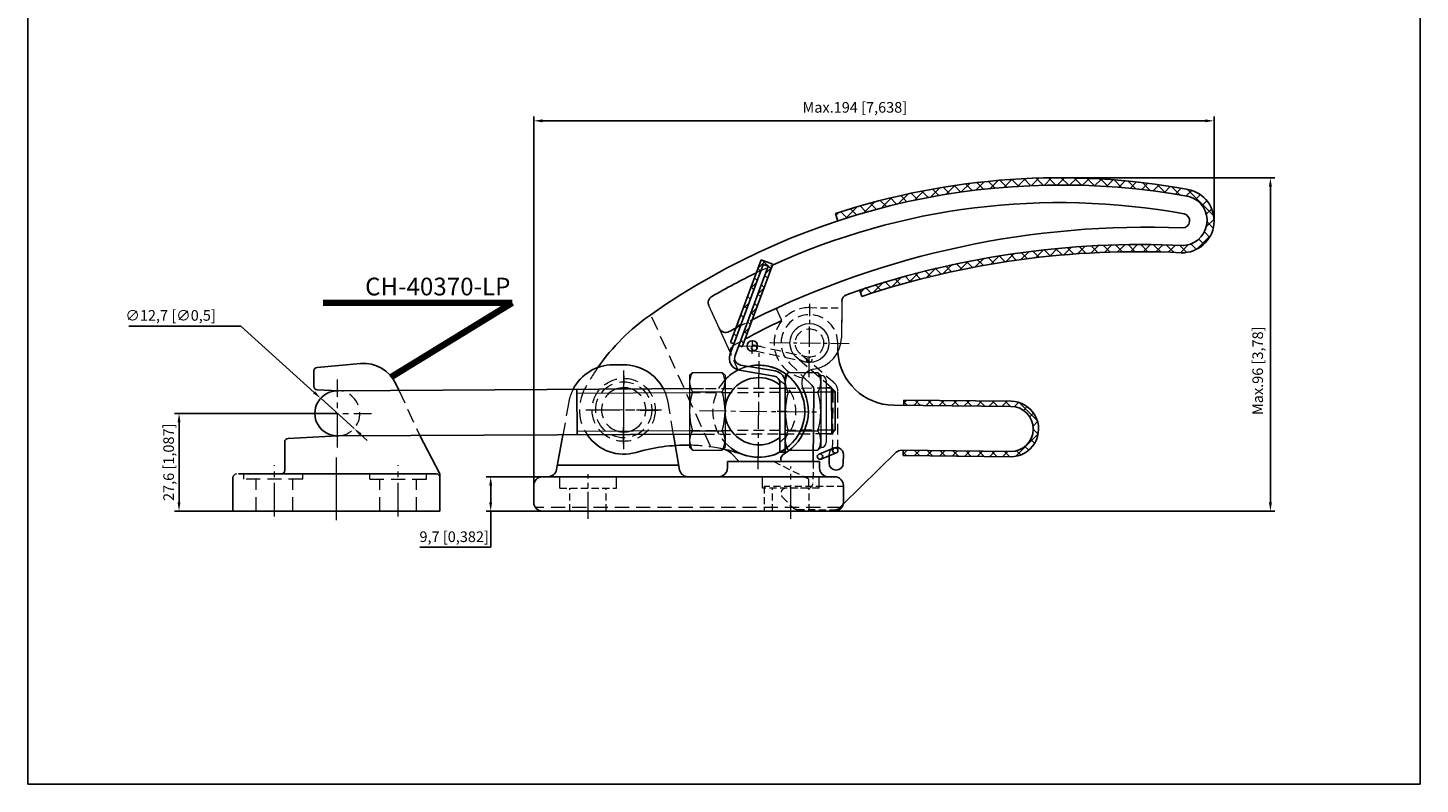
# Model space of a CAD drawing. Units: millimetres. Extents: x -47 to 346, y -83 to 375.
# Drawn here: x -47 to 346, y -83 to 131 of the extents above; entities that cross this region are included whole.
import ezdxf

# ---------------------------------------------------------------- set-up
doc = ezdxf.new("R2010")
doc.units = ezdxf.units.MM
for name, pattern in [('CENTER2', [28.575, 19.05, -3.175, 3.175, -3.175]), ('DASHED2', [9.525, 6.35, -3.175]), ('HIDDEN', [3, 2, -1])]:
    doc.linetypes.add(name, pattern=pattern)
for name, color, linetype, lineweight in [('1L', 7, 'Continuous', 13), ('2L', 2, 'Continuous', 13), ('3L', 6, 'CENTER2', 13), ('4L', 5, 'DASHED2', 13), ('5L', 1, 'Continuous', 13), ('图层5', 1, 'Continuous', 13), ('图层7', 3, 'Continuous', 30)]:
    doc.layers.add(name, color=color, linetype=linetype, lineweight=lineweight)
doc.styles.get("Standard").update_dxf_attribs({"font": 'arial.ttf'})
doc.dimstyles.new('ISO-25', dxfattribs={"dimtxt": 3, "dimasz": 2.5, "dimexe": 1.25, "dimexo": 0, "dimtad": 1, "dimtoh": 1, "dimtxsty": 'Standard', "dimcen": 2.5, "dimclrd": 1, "dimclre": 1, "dimclrt": 3, "dimadec": 0, "dimazin": 2, "dimtfac": 1, "dimtmove": 0, "dimatfit": 3, "dimfxl": 1, "dimarcsym": 0})
doc.dimstyles.get("Standard").update_dxf_attribs({"dimscale": 14, "dimtxt": 0.18, "dimasz": 0.18, "dimexe": 0.035, "dimexo": 0.014, "dimgap": 0.02, "dimtad": 1, "dimtoh": 1, "dimrnd": 0.0005, "dimdsep": 46, "dimtxsty": 'Standard', "dimcen": 0.2, "dimclrd": 256, "dimclre": 256, "dimclrt": 3, "dimazin": 2, "dimtfac": 1, "dimtmove": 0, "dimatfit": 1, "dimfxl": 1, "dimtolj": 1, "dimtzin": 0, "dimlwd": 20, "dimlwe": 20, "dimarcsym": 0})
pattern_1 = [(45, (-586.3454, -143.7405), (-1.796051, 1.796051), []), (135, (-586.3454, -143.7405), (-1.796051, -1.796051), [])]

# ---------------------------------------------------------------- blocks, each defined once
blk = doc.blocks.new('螺母')
for p, q in [((-1173.45, -2607.27), (-1174.26, -2608.07)), ((-1174.26, -2608.07), (-1174.26, -2628.4)), ((-1173.45, -2607.27), (-1165.07, -2607.27)), ((-1165.07, -2607.27), (-1164.26, -2608.07)), ((-1164.26, -2608.07), (-1164.26, -2628.4)), ((-1164.26, -2608.07), (-1164.16, -2608.07)), ((-1162.76, -2609.47), (-1162.76, -2627)), ((-1162.76, -2609.47), (-1162.76, -2627)), ((-1173.45, -2612.75), (-1165.07, -2612.75)), ((-1173.45, -2623.72), (-1165.07, -2623.72)), ((-1173.45, -2629.2), (-1174.26, -2628.4)), ((-1173.45, -2629.2), (-1165.07, -2629.2)), ((-1165.07, -2629.2), (-1164.26, -2628.4)), ((-1164.26, -2628.4), (-1164.16, -2628.4))]:
    blk.add_line(p, q)
for centre, radius, start, end in [((-1169.21, -2610.01), 5.05, 147.1328, 212.8672), ((-1169.32, -2610.01), 5.05, 327.1328, 32.8672), ((-1164.16, -2609.47), 1.4, 0, 90), ((-1155.26, -2618.24), 19, 163.2213, 196.7787), ((-1183.26, -2618.24), 19, 343.2213, 16.7787), ((-1169.21, -2626.46), 5.05, 147.1328, 212.8672), ((-1169.32, -2626.46), 5.05, 327.1328, 32.8672), ((-1164.16, -2627), 1.4, 270, 0)]:
    blk.add_arc(centre, radius, start, end)
blk = doc.blocks.new('螺母1')
for p, q in [((-1270.36, -2671.49), (-1271.17, -2672.3)), ((-1270.36, -2671.49), (-1261.98, -2671.49)), ((-1261.98, -2671.49), (-1261.17, -2672.3)), ((-1271.17, -2672.3), (-1271.17, -2692.62)), ((-1261.17, -2672.3), (-1261.17, -2692.62)), ((-1270.36, -2676.98), (-1261.98, -2676.98)), ((-1270.36, -2687.95), (-1261.98, -2687.95)), ((-1270.36, -2693.43), (-1271.17, -2692.62)), ((-1270.36, -2693.43), (-1261.98, -2693.43)), ((-1261.98, -2693.43), (-1261.17, -2692.62))]:
    blk.add_line(p, q)
for centre, radius, start, end in [((-1266.11, -2674.23), 5.05, 147.1328, 212.8672), ((-1266.22, -2674.23), 5.05, 327.1328, 32.8672), ((-1252.17, -2682.46), 19, 163.2213, 196.7787), ((-1280.17, -2682.46), 19, 343.2213, 16.7787), ((-1266.11, -2690.69), 5.05, 147.1328, 212.8672), ((-1266.22, -2690.69), 5.05, 327.1328, 32.8672)]:
    blk.add_arc(centre, radius, start, end)
blk = doc.blocks.new('*D36')
at = {"color": 1, "lineweight": -2}
for p, q in [((-18.48, 46.58), (13.13, 46.58)), ((13.13, 46.58), (33.79, 27.86)), ((45.06, 17.66), (35.65, 26.19)), ((46.91, 15.98), (48.77, 14.3))]:
    blk.add_line(p, q, dxfattribs=at)
at = {"color": 1}
for points in [[(34.07, 28.17), (33.52, 27.56), (35.65, 26.19)], [(47.19, 16.29), (46.63, 15.67), (45.06, 17.66)]]:
    blk.add_solid(points, dxfattribs=at)
at = {"layer": 'Defpoints', "color": 0}
for p in [(35.65, 26.19), (45.06, 17.66)]:
    blk.add_point(p, dxfattribs=at)
at = {"color": 3, "insert": (-6.71, 49.18), "char_height": 3, "attachment_point": 5}
blk.add_mtext('∅12,7 [∅0,5]', dxfattribs=at)
blk = doc.blocks.new('*D37')
at = {"color": 1, "lineweight": -2}
for p, q in [((40.35, 21.92), (-5.57, 21.92)), ((-4.32, 19.42), (-4.32, -3.18)), ((11.5, -5.68), (-5.57, -5.68))]:
    blk.add_line(p, q, dxfattribs=at)
at = {"color": 1}
for points in [[(-4.73, 19.42), (-3.9, 19.42), (-4.32, 21.92)], [(-4.73, -3.18), (-3.9, -3.18), (-4.32, -5.68)]]:
    blk.add_solid(points, dxfattribs=at)
at = {"layer": 'Defpoints', "color": 0}
for p in [(40.35, 21.92), (-4.32, -5.68), (11.5, -5.68)]:
    blk.add_point(p, dxfattribs=at)
at = {"color": 3, "insert": (-6.87, 8.12), "char_height": 3, "attachment_point": 5, "rotation": 90}
blk.add_mtext('27,6 [1,087]', dxfattribs=at)
blk = doc.blocks.new('*D38')
at = {"color": 1, "lineweight": -2}
for p, q in [((103.1, 4.02), (82.37, 4.02)), ((83.62, 1.52), (83.62, -3.18)), ((103.1, -5.68), (82.37, -5.68)), ((83.62, -5.68), (83.62, -15.82)), ((83.62, -15.82), (63.63, -15.82))]:
    blk.add_line(p, q, dxfattribs=at)
at = {"color": 1}
for points in [[(83.2, 1.52), (84.03, 1.52), (83.62, 4.02)], [(83.2, -3.18), (84.03, -3.18), (83.62, -5.68)]]:
    blk.add_solid(points, dxfattribs=at)
at = {"layer": 'Defpoints', "color": 0}
for p in [(103.1, 4.02), (83.62, -5.68), (103.1, -5.68)]:
    blk.add_point(p, dxfattribs=at)
at = {"color": 3, "insert": (73.31, -13.28), "char_height": 3, "attachment_point": 5}
blk.add_mtext('9,7 [0,382]', dxfattribs=at)

msp = doc.modelspace()

# ---------------------------------------------------------------- hatches: boundary and pattern name
at = {"layer": '5L'}
h = msp.add_hatch(dxfattribs=at)
h.set_pattern_fill('ANSI37', color=256, scale=0.8, style=0)
h.set_pattern_definition([(45, (-586.5154, -143.7405), (-1.796051, 1.796051), []), (135, (-586.5154, -143.7405), (-1.796051, -1.796051), [])])
h.paths.add_polyline_path([(280.37, 85.109, 0.125366), (180.875, 78.287), (181.481, 76.381, -0.1253911), (280.01, 83.142, -0.9266953), (278.548, 69.259), (278.412, 69.264, 0.0923454), (187.692, 56.856), (188.299, 54.95, -0.09237), (278.316, 67.266), (278.49, 67.26, 0.9266953)])
h = msp.add_hatch(dxfattribs=at)
h.set_pattern_fill('ANSI37', color=256, scale=0.8, style=0)
h.set_pattern_definition(pattern_1)
h.paths.add_polyline_path([(163.149, 63.788), (161.855, 63.176), (156.1, 47.701), (157.416, 48.372)])
h.paths.add_polyline_path([(159.913, 62.259), (158.619, 61.647), (152.808, 46.023), (154.125, 46.694)])
h.paths.add_polyline_path([(159.954, 65.238), (158.619, 61.647), (159.913, 62.259), (160.545, 63.958), (161.955, 63.445), (161.855, 63.176), (163.149, 63.788), (163.243, 64.041)])
h.paths.add_polyline_path([(157.416, 48.372), (156.1, 47.701), (154.04, 42.163), (155.381, 42.9)])
h.paths.add_polyline_path([(154.125, 46.694), (152.808, 46.023), (151.278, 41.909), (152.216, 41.56)])
h.paths.add_polyline_path([(155.381, 42.9), (154.04, 42.163), (153.622, 41.037), (154.559, 40.689)])
h = msp.add_hatch(dxfattribs=at)
h.set_pattern_fill('ANSI37', color=256, scale=0.8, style=0)
h.set_pattern_definition(pattern_1)
h.paths.add_polyline_path([(230.451, 25.376), (200.202, 25.693), (200.187, 24.193), (230.435, 23.876, -1), (230.302, 11.177), (200.054, 11.493), (200.038, 9.993), (230.286, 9.677, 1)])

# ---------------------------------------------------------------- linework, layer by layer
for p, q in [((-46.981, -82.721), (-46.981, 375.418)), ((345.891, 375.418), (345.891, -82.721)), ((181.559, 76.201), (180.892, 78.296)), ((278.936, 67.266), (279.11, 67.26)), ((279.032, 69.264), (279.168, 69.259)), ((160.545, 63.958), (151.174, 38.76)), ((159.954, 65.238), (151.278, 41.909)), ((152.576, 38.226), (161.955, 63.445)), ((154.559, 40.689), (163.243, 64.041)), ((163.243, 64.041), (159.954, 65.238)), ((161.955, 63.445), (160.545, 63.958)), ((188.319, 54.95), (187.77, 56.676)), ((152.216, 41.56), (151.278, 41.909)), ((154.559, 40.689), (153.622, 41.037)), ((46.913, 35.982), (34.616, 34.906)), ((121.155, 35.62), (118.155, 35.62)), ((163.863, 33.905), (154.118, 35.569)), ((33.704, 29.454), (33.704, 33.91)), ((153.866, 34.09), (163.591, 32.43)), ((40.686, 28.264), (34.643, 28.58)), ((40.686, 28.264), (143.712, 28.923)), ((57.657, 28.51), (56.847, 30.246)), ((107.941, 28.763), (108.007, 15.763)), ((165.255, 30.458), (165.255, 10.958)), ((166.755, 10.958), (166.755, 30.458)), ((178.255, 29.117), (179.803, 29.131)), ((179.803, 29.131), (180.808, 28.136)), ((179.803, 29.131), (179.868, 16.131)), ((180.808, 28.136), (180.863, 17.136)), ((200.187, 24.193), (200.202, 25.693)), ((230.451, 25.376), (200.202, 25.693)), ((143.712, 16.082), (40.354, 15.572)), ((103.957, 15.743), (102.215, 6.077)), ((136.937, 5.883), (135.232, 15.9)), ((179.868, 16.131), (178.255, 16.123)), ((180.863, 17.136), (179.868, 16.131)), ((25.504, 5.82), (25.504, 13.845)), ((40.354, 15.572), (26.451, 14.844)), ((69.304, 4.82), (63.636, 15.687)), ((176.265, 10.432), (180.56, 12.151)), ((150.405, 6.52), (150.405, 8.32)), ((176.405, 8.32), (150.405, 8.32)), ((165.255, 10.958), (166.755, 10.958)), ((176.405, 8.32), (176.405, 6.52)), ((176.838, 9.015), (181.122, 10.76)), ((200.038, 9.993), (200.054, 11.493)), ((200.038, 9.993), (230.286, 9.677)), ((68.304, 4.82), (12.504, 4.82)), ((69.304, -5.68), (69.304, 4.82)), ((98.255, 4.02), (147.905, 4.02)), ((136.693, 7.32), (102.439, 7.32)), ((147.905, 4.02), (178.905, 4.02)), ((180.905, 4.02), (178.905, 4.02)), ((10.904, -5.68), (10.904, 3.82)), ((95.755, -3.18), (95.755, 1.52)), ((183.154, -3.18), (183.154, 1.52)), ((69.304, -5.68), (11.504, -5.68)), ((180.905, -5.68), (98.255, -5.68)), ((345.891, -82.721), (-46.981, -82.721))]:
    msp.add_line(p, q)
at = {"color": 1}
for p, q in [((95.755, 1.52), (95.755, 105.733)), ((285.25, 104.483), (98.255, 104.483)), ((287.75, 76.256), (287.75, 105.733)), ((243.583, 88.408), (304.883, 88.408)), ((303.633, 85.908), (303.633, -3.18)), ((173.455, -5.68), (304.883, -5.68))]:
    msp.add_line(p, q, dxfattribs=at)
at = {"color": 7, "linetype": 'Continuous', "lineweight": 15}
for p, q in [((182.693, 53.528), (182.585, 43.26)), ((182.673, 51.686), (182.585, 43.26)), ((153.604, 8.47), (151.432, 10.688)), ((165.455, 8.346), (153.604, 8.47)), ((165.455, 8.346), (153.604, 8.47)), ((165.461, 8.969), (165.455, 8.346)), ((165.459, 8.807), (165.455, 8.346))]:
    msp.add_line(p, q, dxfattribs=at)
for points in [[(183.092, -3.731), (198.062, 10.928, -0.1989124), (199.482, 11.499), (230.302, 11.177, 1), (230.435, 23.876), (197.351, 24.222, -0.3920505), (181.554, 39.17, -0.3920505)], [(171.812, 32.255), (174.237, 29.854, -0.2029362), (174.829, 28.412), (174.619, 8.32)], [(179.136, 9.958), (179.115, 7.912, 1), (183.115, 7.871), (183.14, 10.27, 0.6156707), (179.968, 11.912, 0.58977)]]:
    msp.add_lwpolyline(points, format="xyb")
at = {"lineweight": 15}
msp.add_circle((173.569, 41.772), 5.5, dxfattribs=at)
for centre, radius in [((157.45, 40.936), 1.5), ((157.992, 40.404), 0.75), ((180.839, 11.455), 0.75), ((176.549, 9.722), 0.764)]:
    msp.add_circle(centre, radius)
for centre, radius, start, end in [((244.033, -113.592), 202, 79.63113, 108.21377), ((244.665, -115.28), 201.654, 79.72631, 125.07188), ((278.75, 76.256), 9, 268.34661, 79.63113), ((278.679, 76.337), 7.079, 268.93633, 74.00659), ((244.183, -113.592), 195, 79.63113, 114.55655), ((278.831, 76.266), 2.008, 269.99821, 77.35652), ((278.831, 76.266), 2.008, 270.2066, 77.3521), ((268.643, -175.535), 250, 87.6628, 116.41893), ((266.976, -180.445), 250, 87.23587, 109.37738), ((266.376, -180.445), 248, 87.23587, 108.34561), ((244.183, -113.592), 195, 116.02884, 120.2291), ((184.693, 53.507), 2, 109.37738, 179.4), ((147.015, 53.163), 2, 120.2291, 204.4), ((147.015, 53.163), 2, 120.2291, 204.4), ((163.02, 0.481), 60, 124.78139, 145.0299), ((272.595, -175.665), 248, 115.51668, 118.20702), ((272.595, -175.665), 248, 115.51668, 118.20702), ((149.925, 46.749), 2, 204.4, 298.49257), ((268.643, -175.535), 250, 117.60427, 118.10599), ((153.24, 39.441), 2, 127.75178, 204.4), ((153.24, 39.441), 2, 127.75178, 204.4), ((47.784, 26.02), 10, 25, 95), ((118.155, 22.92), 12.7, 90, 152.63693), ((121.155, 22.92), 12.7, 28.01729, 90), ((159.253, 22.521), 13, 223.04908, 102.96039), ((154.455, 37.54), 3.5, 159.6002, 260.31134), ((154.455, 37.54), 2, 159.6002, 260.31134), ((159.253, 22.521), 13, 251.01218, 102.96039), ((34.704, 33.91), 1, 95, 180), ((159.253, 22.521), 13, 116.30235, 136.95092), ((159.253, 22.521), 9.5, 50.81704, 309.18296), ((159.253, 22.521), 13, 116.30235, 116.54278), ((163.255, 30.458), 2, 0, 80.31134), ((163.255, 30.458), 3.5, 360, 80), ((34.696, 29.579), 1, 180, 267), ((40.354, 21.922), 6.35, 87, 273), ((121.155, 22.92), 6.25, 71.27822, 109.29901), ((159.253, 22.521), 14, 300.85811, 26.24607), ((230.368, 17.526), 7.85, 269.4, 89.4), ((121.155, 22.92), 12.5, 214.84812, 286.35546), ((26.504, 13.845), 1, 93, 180), ((138.755, -37.051), 50, 88.85615, 106.35546), ((138.755, -37.051), 50, 88.85615, 106.35546), ((138.755, -37.051), 50, 77.67415, 77.90472), ((138.755, -37.051), 50, 71.01218, 77.90472), ((148.574, 7.889), 4, 44.4, 77.67415), ((167.459, 8.786), 2, 120.85811, 179.4), ((11.904, 3.82), 1, 90, 180), ((24.504, 5.82), 1, 270, 0), ((68.304, 3.82), 1, 0, 90), ((98.255, 1.52), 2.5, 90, 180), ((99.755, 6.52), 2.5, 270, 349.78521), ((139.355, 6.52), 2.5, 194.75534, 270), ((147.905, 6.52), 2.5, 270, 0), ((178.905, 6.52), 2.5, 180, 270), ((180.654, 1.52), 2.5, 0, 90), ((98.255, -3.18), 2.5, 180, 270), ((180.654, -3.18), 2.5, 270, 0)]:
    msp.add_arc(centre, radius, start, end)
for centre, radius, start, end in [((173.586, 43.355), 9, 278.00916, 359.4), ((173.586, 43.355), 9, 278.00916, 359.4), ((175.397, 30.481), 4, 98.00916, 206.24607)]:
    msp.add_arc(centre, radius, start, end, dxfattribs=at)
at = {"color": 1}
for points in [[(98.255, 104.9), (98.255, 104.066), (95.755, 104.483)], [(285.25, 104.9), (285.25, 104.066), (287.75, 104.483)], [(303.216, 85.908), (304.049, 85.908), (303.633, 88.408)], [(303.216, -3.18), (304.049, -3.18), (303.633, -5.68)]]:
    msp.add_solid(points, dxfattribs=at)
at = {"layer": '2L', "color": 7, "linetype": 'Continuous', "lineweight": 15}
for p, q in [((151.255, 38.976), (145.194, 52.337)), ((151.255, 38.976), (145.194, 52.337)), ((165.763, 48.145), (164.195, 51.601)), ((165.763, 48.145), (164.195, 51.601))]:
    msp.add_line(p, q, dxfattribs=at)
at = {"layer": '2L'}
for p, q in [((107.947, 27.613), (139.753, 27.773)), ((178.255, 27.973), (180.809, 27.986)), ((108.001, 16.913), (139.753, 17.073)), ((178.255, 17.273), (180.863, 17.286))]:
    msp.add_line(p, q, dxfattribs=at)
at = {"layer": '3L', "ltscale": 0.3}
for p, q in [((173.469, 32.173), (173.685, 52.862)), ((162.354, 41.89), (184.784, 41.655))]:
    msp.add_line(p, q, dxfattribs=at)
at = {"layer": '3L', "ltscale": 0.2}
for p, q in [((154.932, 40.963), (159.967, 40.91)), ((157.426, 38.722), (157.473, 43.15))]:
    msp.add_line(p, q, dxfattribs=at)
at = {"layer": '3L', "ltscale": 0.4}
for p, q in [((159.081, 6.14), (159.424, 38.902)), ((142.505, 22.697), (176.001, 22.346)), ((111.101, -7.884), (111.101, 4.747))]:
    msp.add_line(p, q, dxfattribs=at)
at = {"layer": '3L', "ltscale": 0.5}
for p, q in [((40.354, 12.322), (40.354, 31.522)), ((121.054, 13.321), (121.255, 32.52)), ((121.155, 11.844), (121.155, 33.996)), ((30.754, 21.922), (49.954, 21.922)), ((110.513, 22.92), (131.797, 22.92)), ((111.555, 23.021), (130.754, 22.82)), ((167.322, 22.458), (164.45, 22.458)), ((22.604, -7.21), (22.604, 7.32)), ((57.504, -7.21), (57.504, 7.32)), ((168.305, -7.884), (168.305, 6.909))]:
    msp.add_line(p, q, dxfattribs=at)
at = {"layer": '3L'}
msp.add_line((40.104, -8.251), (40.104, 9.484), dxfattribs=at)
at = {"layer": '4L', "linetype": 'HIDDEN', "ltscale": 1.5}
for p, q in [((158.619, 61.647), (163.149, 63.788)), ((152.808, 46.023), (157.416, 48.372)), ((152.029, 41.057), (155.381, 42.9)), ((157.832, 39.672), (173.36, 36.29)), ((158.151, 41.137), (173.679, 37.755)), ((153.444, 34.151), (151.255, 38.976)), ((179.74, 29.215), (169.984, 37.602)), ((180.544, 30.502), (170.962, 38.739)), ((139.753, 28.923), (178.255, 29.117)), ((139.753, 27.773), (178.255, 27.967)), ((180.089, 11.455), (180.262, 28.061)), ((181.589, 11.455), (181.589, 28.227)), ((139.753, 17.073), (178.255, 17.267)), ((178.255, 16.117), (139.753, 15.923)), ((179.136, 9.958), (179.14, 10.312))]:
    msp.add_line(p, q, dxfattribs=at)
at = {"layer": '4L', "linetype": 'HIDDEN'}
for p, q in [((173.674, 51.772), (182.673, 51.678)), ((173.405, 3.32), (163.405, 8.32)), ((103.101, 0.82), (119.101, 0.82)), ((105.951, -5.68), (105.951, 0.82)), ((116.251, -5.68), (116.251, 0.82)), ((176.305, 0.82), (160.305, 0.82)), ((160.755, 1.32), (160.755, -5.68)), ((183.405, 1.32), (160.755, 1.32)), ((163.155, -5.68), (163.155, 0.82)), ((173.405, 1.32), (173.405, 3.32)), ((173.455, -5.68), (173.455, 0.82))]:
    msp.add_line(p, q, dxfattribs=at)
at = {"layer": '4L', "linetype": 'HIDDEN', "ltscale": 2}
for p, q in [((145.609, 12.691), (128.764, 49.826)), ((57.657, 28.51), (63.636, 15.687)), ((166.755, 28.958), (165.255, 28.958)), ((105.656, 25.172), (103.957, 15.743)), ((135.232, 15.9), (133.675, 25.051)), ((166.755, 15.958), (165.255, 15.958)), ((14.004, 3.32), (14.004, 4.82)), ((30.604, 3.32), (30.604, 4.82)), ((49.504, 3.32), (49.504, 4.82)), ((65.504, 3.32), (65.504, 4.82)), ((103.101, 0.82), (103.101, 4.02)), ((119.101, 0.82), (119.101, 4.02)), ((160.305, 0.82), (160.305, 4.02)), ((176.305, 0.82), (176.305, 4.02)), ((30.604, 3.32), (14.604, 3.32)), ((17.454, -5.68), (17.454, 3.32)), ((27.754, -5.68), (27.754, 3.32)), ((49.504, 3.32), (65.504, 3.32)), ((52.354, -5.68), (52.354, 3.32)), ((62.654, -5.68), (62.654, 3.32)), ((182.654, -4.68), (96.255, -4.68))]:
    msp.add_line(p, q, dxfattribs=at)
at = {"layer": '4L', "linetype": 'HIDDEN', "ltscale": 1.5}
for points in [[(181.554, 39.17, -0.0326243), (181.552, 41.255, 1.5545468), (167.941, 36.087), (171.812, 32.255)], [(179.968, 11.912, 0.237876), (179.14, 10.312)]]:
    msp.add_lwpolyline(points, format="xyb", dxfattribs=at)
at = {"layer": '4L', "linetype": 'HIDDEN'}
msp.add_lwpolyline([(174.619, 8.32), (174.555, 2.26, -0.4142136), (173.04, 0.776), (167.04, 0.838, 0.6684265), (165.953, -1.712), (168.781, -4.595, 0.1987342), (170.188, -5.195), (180.648, -5.304, 0.1989124), (182.068, -4.733), (183.092, -3.731)], format="xyb", dxfattribs=at)
at = {"layer": '4L', "linetype": 'HIDDEN', "ltscale": 1.5}
for centre, radius in [((173.569, 41.772), 4), ((173.519, 37.023), 0.75)]:
    msp.add_circle(centre, radius, dxfattribs=at)
at = {"layer": '4L', "linetype": 'HIDDEN', "ltscale": 2}
for radius in [8.9, 7.9]:
    msp.add_circle((121.155, 22.92), radius, dxfattribs=at)
at = {"layer": '4L', "linetype": 'HIDDEN', "ltscale": 1.5}
for centre, radius, start, end in [((173.569, 41.772), 10, 89.4, 259.09629), ((159.253, 22.521), 13, 102.96039, 116.30235), ((159.253, 22.521), 13, 103.55219, 115.8153), ((159.253, 22.521), 13, 137.18806, 222.81194), ((159.253, 22.521), 10.5, 304.8638, 56.20808), ((178.763, 28.077), 1.5, 359.4, 49.31686), ((178.589, 28.227), 3, 0, 49.31686)]:
    msp.add_arc(centre, radius, start, end, dxfattribs=at)
at = {"layer": '4L', "linetype": 'HIDDEN', "ltscale": 2}
for centre, radius, start, end in [((163.02, 0.481), 60, 145.0299, 151.88213), ((40.354, 21.922), 6.35, 273, 90.28861), ((118.155, 22.92), 12.7, 152.63693, 169.78521), ((121.155, 22.92), 12.5, 152.16027, 214.84812), ((121.155, 22.92), 6.25, 109.29901, 252.19319), ((121.155, 22.92), 6.25, 288.38404, 71.27822), ((121.155, 22.92), 12.7, 9.65964, 28.01729), ((121.155, 22.92), 6.25, 252.19319, 288.38404), ((138.755, -37.051), 50, 77.90472, 88.85615), ((138.755, -37.051), 50, 78.02532, 88.64282)]:
    msp.add_arc(centre, radius, start, end, dxfattribs=at)

# ---------------------------------------------------------------- block references
at = {"layer": '1L'}
for name, p in [('螺母1', (1410.92, 2704.983)), ('螺母', (1341.017, 2640.694))]:
    msp.add_blockref(name, p, dxfattribs=at)

# ---------------------------------------------------------------- texts
at = {"color": 3, "insert": (186.373, 107.897), "char_height": 3, "attachment_point": 5}
msp.add_mtext('Max.194 [7,638]', dxfattribs=at)
at = {"color": 3, "insert": (300.437, 33.955), "char_height": 3, "attachment_point": 5, "rotation": 90}
msp.add_mtext('Max.96 [3,78]', dxfattribs=at)
at = {"layer": '图层7', "insert": (89.184, 60.218), "char_height": 5, "attachment_point": 3}
msp.add_mtext('CH-40370-LP', dxfattribs=at)

# ---------------------------------------------------------------- dimensions: what is measured, and where the dimension line sits
dim = msp.add_diameter_dim_2p(p1=(45.06, 17.659), p2=(35.648, 26.186), dimstyle='ISO-25')
dim.commit()
dim.dimension.update_dxf_attribs({"geometry": '*D36', "text_midpoint": (-6.708, 46.584), "dimtype": 163})
for base, p1, p2, picture, middle in [((-4.318, -5.68), (40.354, 21.922), (11.504, -5.68), '*D37', (-4.318, 8.121)), ((83.617, -5.68), (103.101, 4.02), (103.101, -5.68), '*D38', (73.311, -15.824))]:
    dim = msp.add_linear_dim(base=base, p1=p1, p2=p2, angle=90, dimstyle='ISO-25')
    dim.commit()
    dim.dimension.update_dxf_attribs({"geometry": picture, "text_midpoint": middle, "dimtype": 160})

# ---------------------------------------------------------------- leaders
at = {"layer": '图层5'}
msp.add_leader([(55.592, 32.268), (89.652, 53.156), (36.361, 53.156)], dimstyle='Standard', override={"dimscale": 1, "dimtxt": 5, "dimasz": 5, "dimexe": 2, "dimexo": 0, "dimgap": 1, "dimtoh": 0, "dimdec": 1, "dimrnd": 0, "dimcen": 2.5, "dimclrd": 1, "dimadec": 0, "dimazin": 0, "dimtdec": 1, "dimtmove": 1, "dimatfit": 3, "dimtzin": 8, "dimlwd": 65534, "dimlwe": 65534}, dxfattribs=at)

doc.saveas('drawing.dxf')
